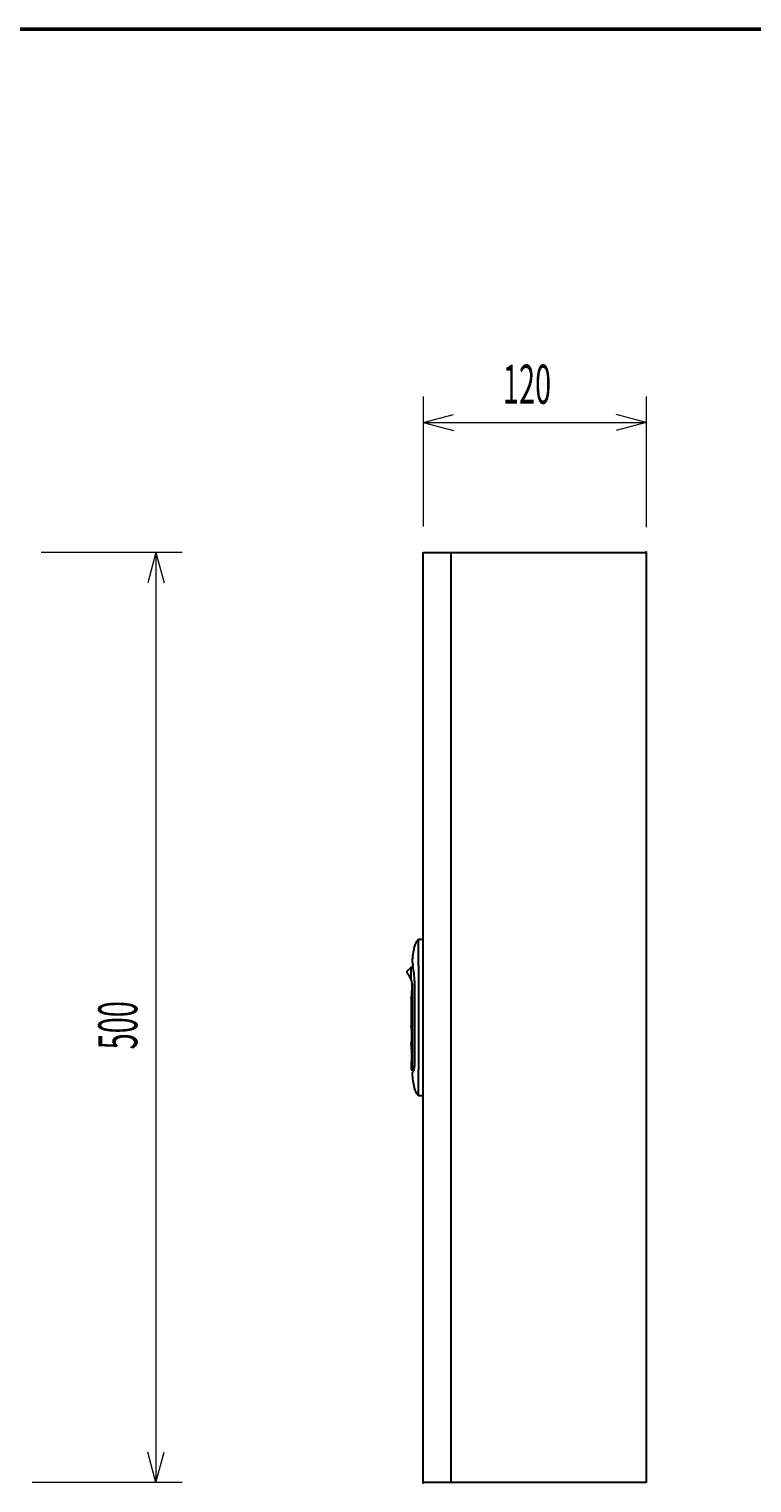
# Model space of a CAD drawing. Extents: x 105 to 2802, y 105 to 1905.
# Drawn here: x 857 to 1246, y 1123 to 1905 of the extents above; entities that cross this region are included whole.
import ezdxf
from ezdxf.enums import TextEntityAlignment as Align

# ---------------------------------------------------------------- set-up
doc = ezdxf.new("R2010")
doc.units = 0
doc.header["$LTSCALE"] = 1.75
doc.header["$MEASUREMENT"] = 0
doc.linetypes.add('DOT', pattern=[8, 6, -2])
for name, color, linetype in [('15', 96, 'Continuous'), ('2', 214, 'Continuous'), ('24', 7, 'Continuous')]:
    doc.layers.add(name, color=color, linetype=linetype)
doc.styles.get("Standard").update_dxf_attribs({"font": 'txt', "bigfont": 'bigfont'})
doc.dimstyles.get("Standard").update_dxf_attribs({"dimtxt": 0.18, "dimasz": 0.18, "dimexe": 0.18, "dimexo": 0.0625, "dimgap": 0.09, "dimtad": 0, "dimtih": 1, "dimtoh": 1, "dimdec": 4, "dimzin": 0, "dimdsep": 46, "dimtxsty": 'Standard', "dimcen": 0.09, "dimadec": 0, "dimazin": 0, "dimtfac": 1, "dimtdec": 4, "dimtofl": 0, "dimtmove": 0, "dimatfit": 3, "dimfxl": 1, "dimtolj": 1, "dimtzin": 0, "dimarcsym": 0})

# ---------------------------------------------------------------- blocks, each defined once
blk = doc.blocks.new('*D68')
at = {"layer": '2', "color": 214, "linetype": 'Continuous', "lineweight": 9}
for p, q in [((1069.046833, 1707.010295), (1069.046833, 1636.999849)), ((1189.046833, 1707.010295), (1189.046833, 1636.611508)), ((1069.046833, 1693.010295), (1085.274387, 1697.358455)), ((1189.046833, 1693.010295), (1172.819279, 1697.358455)), ((1069.046833, 1693.010295), (1189.046833, 1693.010295)), ((1069.046833, 1693.010295), (1085.274387, 1688.662135)), ((1189.046833, 1693.010295), (1172.819279, 1688.662135))]:
    blk.add_line(p, q, dxfattribs=at)
at = {"layer": '2', "color": 214, "linetype": 'Continuous', "lineweight": 9, "width": 0.544444}
blk.add_text('120', height=21, dxfattribs=at).set_placement((1111.896833, 1696.510295), align=Align.BOTTOM_LEFT)
blk = doc.blocks.new('*D69')
at = {"layer": '2', "color": 214, "linetype": 'Continuous', "lineweight": 9}
for p, q in [((939.286533, 1623.010295), (863.524025, 1623.010295)), ((925.286533, 1623.010295), (920.938373, 1606.782741)), ((925.286533, 1623.010295), (925.286533, 1123.010295)), ((925.286533, 1623.010295), (929.634692, 1606.782741)), ((925.286533, 1123.010295), (920.938373, 1139.237849)), ((925.286533, 1123.010295), (929.634692, 1139.237849)), ((939.286533, 1123.010295), (858.735731, 1123.010295))]:
    blk.add_line(p, q, dxfattribs=at)
at = {"layer": '2', "color": 214, "linetype": 'Continuous', "lineweight": 9, "width": 0.544444}
blk.add_text('500', height=21, rotation=90, dxfattribs=at).set_placement((921.786533, 1355.860295), align=Align.BOTTOM_LEFT)

msp = doc.modelspace()

# ---------------------------------------------------------------- linework, layer by layer
at = {"layer": '15', "color": 96, "linetype": 'Continuous', "lineweight": 50}
msp.add_line((105, 1904.530544), (2800.7966, 1904.530544), dxfattribs=at)
at = {"layer": '24', "color": 7, "linetype": 'Continuous', "lineweight": 30}
for p, q in [((1069.046833, 1623.010295), (1189.046833, 1623.010295)), ((1069.046833, 1123.010295), (1069.046833, 1623.010295)), ((1084.046833, 1123.010295), (1084.046833, 1623.010295)), ((1189.046833, 1623.010295), (1189.046833, 1123.010295)), ((1069.046833, 1415.010295), (1066.539753, 1415.010295)), ((1066.546833, 1413.665235), (1066.546833, 1415.010295)), ((1069.046833, 1331.010295), (1069.046833, 1415.010295)), ((1066.546833, 1408.833365), (1066.546833, 1413.665235)), ((1066.546833, 1401.010295), (1066.546833, 1408.833365)), ((1062.546833, 1393.510025), (1062.546833, 1400.132915)), ((1066.546833, 1401.010295), (1066.546833, 1345.010295)), ((1064.369483, 1392.510295), (1064.369483, 1346.757775)), ((1063.323663, 1347.214535), (1063.323663, 1389.510295)), ((1062.546833, 1382.813765), (1062.546833, 1368.510295)), ((1062.546833, 1358.510295), (1062.546833, 1356.160295)), ((1062.948623, 1348.860295), (1062.948623, 1356.160295)), ((1062.546833, 1348.860295), (1062.546833, 1344.968215)), ((1066.546833, 1337.187225), (1066.546833, 1345.010295)), ((1066.546833, 1332.355355), (1066.546833, 1337.187225)), ((1066.539753, 1331.010295), (1069.046833, 1331.010295)), ((1066.546833, 1331.010295), (1066.546833, 1332.355355)), ((1189.046833, 1123.010295), (1069.046833, 1123.010295))]:
    msp.add_line(p, q, dxfattribs=at)
for points in [[(1062.626563, 1383.326715), (1062.576583, 1382.997615), (1062.552883, 1382.847525), (1062.546833, 1382.810295)], [(1063.019913, 1345.382765), (1062.846913, 1345.228615), (1062.680703, 1345.083005), (1062.580433, 1344.996675), (1062.546833, 1344.968215)], [(1063.323663, 1347.214535), (1063.291053, 1346.474725), (1063.211733, 1345.908905), (1063.131603, 1345.598955), (1063.081133, 1345.474325), (1063.042073, 1345.408645), (1063.019913, 1345.382765)], [(1064.135073, 1344.845725), (1064.085023, 1344.637635), (1064.017843, 1344.429055)]]:
    msp.add_lwpolyline(points, dxfattribs=at)
for centre, radius, start, end in [((1189.046833, 1623.010295), 0.25, 0, 180), ((1189.046833, 1623.010295), 0.25, -180, 0), ((1071.942983, 1409.104235), 8, 132.416399, 167.364087), ((1108.046833, 1401.010295), 45, 167.364087, 177.406801), ((1076.424643, 1385.731305), 20, 133.938889, 143.743421), ((1068.546833, 1389.510295), 12.2, 114.264714, 119.459175), ((1064.092313, 1403.010295), 1, 177.935403, -169.080121), ((2247.761313, 1631.889625), 1206.59448, -169.05613, -168.959182), ((1018.956383, 1392.143655), 45.37999, 5.641102, 11.01236), ((1060.700343, 1397.263705), 0.5, 143.743244, -136.117587), ((1052.638413, 1389.510295), 10.68526, 21.982455, 43.882415), ((1052.651533, 1389.514635), 10.67146, 14.631672, 21.987212), ((1052.673603, 1389.514815), 10.65007, -0.024314, 14.660742), ((1018.648873, 1390.009825), 44.4777, 0.000612, 2.196198), ((1025.960553, 1392.210975), 38.40903, 0.446574, 6.570908), ((1017.718063, 1390.046825), 45.40852, -8.51059, -0.046087), ((1063.046833, 1368.510295), 0.5, -179.999995, -158.703889), ((1032.158853, 1363.522835), 30.7946, -9.106682, 9.319386), ((1063.046833, 1358.510295), 0.5, 164.164007, -179.999995), ((1062.946833, 1356.160295), 0.4, -179.999995, -89.999999), ((1065.857963, 1356.710295), 12.2, -105.747857, -98.34702), ((1062.946833, 1348.860295), 0.4, 90.000003, -179.999995), ((1050.210883, 1347.903365), 14.25597, -12.386164, -10.916466), ((1056.664583, 1346.753955), 7.70201, -11.619355, 0.028279), ((1064.092313, 1343.010295), 1, 138.734051, -177.653197), ((1108.046833, 1345.010295), 45, -177.400626, -167.364087), ((1132.183043, 1282.840125), 91.86691, 137.849706, 138.535907), ((1162.236373, 1255.937925), 132.20157, 137.947719, 138.423264), ((1071.942983, 1336.916355), 8, -167.364087, -132.41614), ((1069.046833, 1123.010295), 0.25, 0, 180), ((1069.046833, 1123.010295), 0.25, 180, 0)]:
    msp.add_arc(centre, radius, start, end, dxfattribs=at)
at = {"layer": '24', "color": 7, "linetype": 'DOT', "lineweight": 30}
msp.add_arc((1032.158853, 1363.522835), 30.7946, -9.221411, -9.106682, dxfattribs=at)

# ---------------------------------------------------------------- dimensions: what is measured, and where the dimension line sits
at = {"layer": '2', "color": 214, "linetype": 'Continuous', "lineweight": 9}
dim = msp.add_linear_dim(base=(1069.046833, 1693.010295), p1=(1069.046833, 1636.999849), p2=(1189.046833, 1636.611508), text='120', dimstyle='Standard', dxfattribs=at)
dim.commit()
dim.dimension.update_dxf_attribs({"geometry": '*D68', "text_midpoint": (1129.046833, 1696.510295)})
dim = msp.add_linear_dim(base=(925.286533, 1623.010295), p1=(863.524025, 1623.010295), p2=(858.735731, 1123.010295), angle=90, text='500', dimstyle='Standard', dxfattribs=at)
dim.commit()
dim.dimension.update_dxf_attribs({"geometry": '*D69', "text_midpoint": (921.786533, 1373.010295)})

doc.saveas('drawing.dxf')
